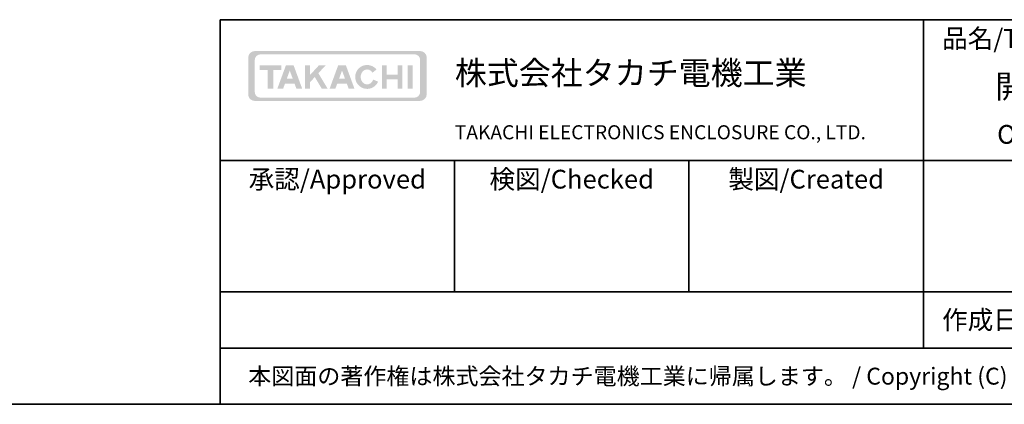
# Model space of a CAD drawing. Units: millimetres. Extents: x 72 to 6769, y 40 to 1451.
# Drawn here: x 2698 to 3065, y 40 to 184 of the extents above; entities that cross this region are included whole.
import ezdxf
from ezdxf.enums import TextEntityAlignment as Align

# ---------------------------------------------------------------- set-up
doc = ezdxf.new("R2010")
doc.units = ezdxf.units.MM
doc.header["$LTSCALE"] = 5
for name, color, linetype, lineweight in [('Border (ISO)', 7, 'Continuous', 35), ('Hatch (ISO)', 1, 'Continuous', 18), ('Title (ISO)', 7, 'Continuous', 35)]:
    doc.layers.add(name, color=color, linetype=linetype, lineweight=lineweight)
doc.styles.add('Note Text (TK)', font='MS PGothic.ttf')
doc.styles.add('Text Style40', font='MS PGothic.ttf')
doc.styles.add('Text Style67', font='arial.ttf')

# ---------------------------------------------------------------- blocks, each defined once
blk = doc.blocks.new('Borders tk図枠')
at = {"layer": 'Border (ISO)'}
blk.add_line((14.50000000000001, 8.000000000000007), (405.4999999999999, 8.000000000000007), dxfattribs=at)
blk = doc.blocks.new('Title Blocks コピー版 tk表題欄')
at = {"layer": 'Hatch (ISO)'}
h = blk.add_hatch(color=256, dxfattribs=at)
edge = h.paths.add_edge_path(flags=0)
edge.add_arc((95.444849922821, 237.346881026017), 0.5958259999999996, 269.9999999999897, 360)
edge.add_line((96.040675922821, 237.3468810260171), (96.04067592282095, 240.7585970260168))
edge.add_arc((95.44484992282096, 240.7585970260169), 0.5958259999999996, 0, 90.0000000000068)
edge.add_line((95.44484992282091, 241.3544230260169), (79.00658192282103, 241.3544230260169))
edge.add_arc((79.00658192282103, 240.7585970260169), 0.5958259999999996, 90, 180)
edge.add_line((78.41075592282102, 240.7585970260168), (78.41075592282081, 237.3468810260171))
edge.add_arc((79.00658192282081, 237.3468810260168), 0.5958259999999996, 180, 270.0000000000205)
edge.add_line((79.00658192282103, 236.7510550260168), (95.44484992282091, 236.751055026017))
edge = h.paths.add_edge_path()
edge.add_line((77.70882392282107, 241.0034570260169), (77.70882392282107, 237.1020210260171))
edge.add_arc((78.41075592282097, 237.102021026017), 0.7019319999998935, 180, 270.000000000008)
edge.add_line((78.41075592282105, 236.4000890260172), (96.04067592282101, 236.4000890260172))
edge.add_arc((96.040675922821, 237.102021026017), 0.7019319999998921, 270, 360)
edge.add_line((96.7426079228209, 237.1020210260171), (96.74260792282098, 241.0034570260169))
edge.add_arc((96.04067592282107, 241.003457026017), 0.7019319999998921, 0, 90.00000000000873)
edge.add_line((96.04067592282095, 241.705389026017), (78.41075592282105, 241.7053890260169))
edge.add_arc((78.41075592282105, 241.0034570260169), 0.7019319999999984, 90.00000000000072, 180)
for points in [[(78.94128592282102, 240.1954190260171), (78.94128592282102, 239.7056990260171), (79.79013392282097, 239.7056990260171), (79.79013392282097, 237.7060090260171), (80.37779792282102, 237.7060090260171), (80.37779792282102, 239.7056990260171), (81.22664592282104, 239.7056990260171), (81.22664592282104, 240.1954190260171)], [(85.55355153134052, 237.7060090260171), (84.81294043548178, 238.9396854897348), (84.28739592282106, 238.3724785432585), (84.28739592282106, 237.7060090260171), (83.76502792282103, 237.7060090260171), (83.76502792282103, 240.1954190260171), (84.28739592282106, 240.1954190260171), (84.28739592282106, 239.1472136578642), (85.2586086041826, 240.1954190260171), (85.97643794456017, 240.1954190260171), (85.18872726044239, 239.3452627384302), (86.172817922821, 237.7060090260171)], [(91.96090243223207, 240.1954190260171), (91.96090243223207, 237.7060090260171), (92.4791894322321, 237.7060090260171), (92.4791894322321, 238.7058540260171), (93.63819343223211, 238.7058540260171), (93.63819343223211, 237.7060090260171), (94.15648043223207, 237.7060090260171), (94.15648043223207, 240.1954190260171), (93.63819343223211, 240.1954190260171), (93.63819343223211, 239.195574026017), (92.4791894322321, 239.195574026017), (92.4791894322321, 240.1954190260171)], [(94.71149643223212, 240.1954190260171), (94.71149643223212, 237.7060090260171), (95.2338644322322, 237.7060090260171), (95.2338644322322, 240.1954190260171)]]:
    blk.add_hatch(color=256, dxfattribs=at).paths.add_polyline_path(points)
h = blk.add_hatch(color=256, dxfattribs=at)
h.paths.add_polyline_path([(82.45967999495221, 238.7589070260171), (81.8218998506899, 238.7589070260171), (82.14078992282104, 239.627313026017)], flags=0)
h.paths.add_polyline_path([(82.64850318183746, 238.2447010260171), (81.63307666380464, 238.2447010260171), (81.43526189659153, 237.7060090260171), (80.81854592282102, 237.7060090260171), (81.73268992282102, 240.1954190260171), (82.54888992282102, 240.1954190260171), (83.46303392282098, 237.7060090260171), (82.84631794905052, 237.7060090260171)])
h = blk.add_hatch(color=256, dxfattribs=at)
h.paths.add_polyline_path([(87.39654585068993, 238.7589070260171), (88.03432599495216, 238.7589070260171), (87.71543592282107, 239.627313026017)], flags=0)
h.paths.add_polyline_path([(87.00990789659151, 237.7060090260171), (87.20772266380467, 238.2447010260171), (88.22314918183736, 238.2447010260171), (88.42096394905047, 237.7060090260171), (89.03767992282091, 237.7060090260171), (88.123535922821, 240.1954190260171), (87.30733592282104, 240.1954190260171), (86.39319192282105, 237.7060090260171)])
h = blk.add_hatch(color=256, dxfattribs=at)
edge = h.paths.add_edge_path()
edge.add_arc((90.39257192282079, 238.9507140260171), 1.273272000000011, 38.55054079078439, 336.5820184016556)
edge.add_line((91.56096443223191, 238.4446700260172), (91.04202846323602, 238.6694270587604))
edge.add_ellipse((90.392571922821, 238.9507140260171), major_axis=(0, -0.7998759999999119), ratio=0.8673469387756529, start_angle=128.5505407907963, end_angle=426.582018401653, ccw=False)
edge.add_line((90.96328818027123, 239.4055047731898), (91.38834540645578, 239.7442231660233))
at = {"layer": 'Title (ISO)'}
for p, q in [((74.70882392282105, 245.052739026017), (255.7088239228211, 245.052739026017)), ((74.70882392282105, 204.052739026017), (74.70882392282105, 245.052739026017)), ((149.7088239228211, 245.052739026017), (149.7088239228211, 210.052739026017)), ((74.70882392282105, 230.052739026017), (230.7088239228211, 230.0527390260171)), ((99.70882392282105, 230.052739026017), (99.70882392282108, 216.052739026017)), ((124.708823922821, 230.052739026017), (124.708823922821, 216.052739026017)), ((74.70882392282105, 216.052739026017), (230.7088239228211, 216.052739026017)), ((255.7088239228211, 210.052739026017), (74.70882392282105, 210.052739026017)), ((74.70882392282105, 204.052739026017), (255.7088239228211, 204.052739026017))]:
    blk.add_line(p, q, dxfattribs=at)
at = {"layer": 'Title (ISO)', "color": 1, "char_height": 2.000000029802322, "line_spacing_factor": 1.5, "style": 'Note Text (TK)'}
for s, insert, attachment_point in [('\\fＭＳ Ｐゴシック|b0|i0;{\\H2.0000;品名/Title}', (151.708823922821, 243.052739026017), 4), ('\\fＭＳ Ｐゴシック|b0|i0;{\\H2.0000;承認/Approved}', (87.20882392282105, 228.052739026017), 5), ('\\fＭＳ Ｐゴシック|b0|i0;{\\H2.0000;検図/Checked}', (112.208823922821, 228.0527390260171), 5), ('\\fＭＳ Ｐゴシック|b0|i0;{\\H2.0000;製図/Created}', (137.208823922821, 228.052739026017), 5), ('\\fＭＳ Ｐゴシック|b0|i0;{\\H2.0000;作成日/Date}', (151.708823922821, 213.052739026017), 4)]:
    blk.add_mtext(s, dxfattribs=dict(at, insert=insert, attachment_point=attachment_point))
at = {"layer": 'Title (ISO)', "color": 7, "attachment_point": 4, "line_spacing_factor": 1.5, "style": 'Note Text (TK)'}
for s, insert, char_height in [('株式会社タカチ電機工業', (99.74260792282095, 239.052739026017), 2.5), ('\\fArial|b0|i0;{\\H1.4986;TAKACHI ELECTRONICS ENCLOSURE CO., LTD.}', (99.74260792282095, 233.052739026017), 1.49859994649887), ('\\fMS PGothic|b0|i0;{\\H1.8000;本図面の著作権は株式会社タカチ電機工業に帰属します。 / Copyright (C)\xa0 TAKACHI ELECTRONICS ENCLOSURE CO., LTD. All Rights Reserved.}', (77.70882392282107, 207.052739026017), 1.800000071525573)]:
    blk.add_mtext(s, dxfattribs=dict(at, insert=insert, char_height=char_height))
at = {"layer": 'Title (ISO)', "color": 7}
for tag, p, height, style in [('<品名>_001', (157.3679148319119, 236.6891026623807), 2.5, 'Note Text (TK)'), ('<Title>_001', (157.5737625292669, 231.8290009524767), 2.000000029802322, 'Text Style67'), ('<型番>_001', (157.6576875571527, 219.9930798731327), 3.000000119209289, 'Text Style40'), ('作成日_001', (175.6250171046392, 211.7814322078352), 2.5, 'Note Text (TK)'), ('<ページ_No.>_001', (237.9488807410029, 212.302739026017), 2.5, 'Note Text (TK)'), ('<総ページ数>_001', (246.7997330137301, 212.302739026017), 2.5, 'Note Text (TK)')]:
    blk.add_attdef(tag, p, '', height=height, dxfattribs=dict(at, style=style))
at = {"layer": 'Title (ISO)', "color": 7, "style": 'Note Text (TK)'}
for tag, p in [('<尺度>', (243.2088239228211, 224.552739026017)), ('<部品サイズ>', (112.208823922821, 213.052739026017))]:
    blk.add_attdef(tag, text='', height=2.5, dxfattribs=at).set_placement(p, align=Align.MIDDLE_CENTER)

msp = doc.modelspace()

# ---------------------------------------------------------------- block references
at = {"xscale": 3.5, "yscale": 3.5, "zscale": 3.5}
msp.add_blockref('Borders tk図枠', (1986.75, 12), dxfattribs=at)
ref = msp.add_blockref('Title Blocks コピー版 tk表題欄', (2511.019116270126, -674.1845865910595), dxfattribs=dict(xscale=3.5, yscale=3.5, zscale=3.5))
ref.add_attrib('<品名>_001', '開閉式アルミコントロールボックス', (3061.806818181818, 154.2272727272727), dxfattribs={"layer": 'Title (ISO)', "color": 7, "height": 8.75, "style": 'Note Text (TK)'})
ref.add_attrib('<Title>_001', 'Open-closing aluminium control box', (3062.527285122561, 137.2169167426088), dxfattribs={"layer": 'Title (ISO)', "color": 7, "height": 7.000000104308128, "style": 'Text Style67'})

doc.saveas('drawing.dxf')
